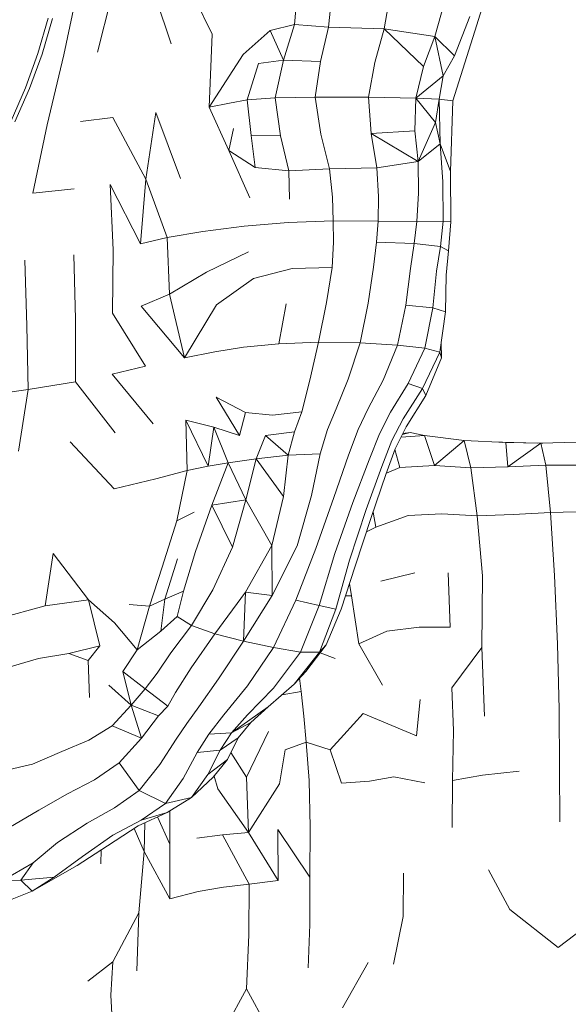
# Model space of a CAD drawing. Units: millimetres. Extents: x -605613228 to 17, y -1703671722 to 113.
# Drawn here: x -605611880 to -605611852, y -1703669577 to -1703669527 of the extents above; entities that cross this region are included whole.
import ezdxf

# ---------------------------------------------------------------- set-up
doc = ezdxf.new("R2010")
doc.units = ezdxf.units.MM
doc.layers.get('0').update_dxf_attribs({"lineweight": 9, "true_color": 0x1c1c1c})
doc.layers.get('Defpoints').update_dxf_attribs({"color": 3, "lineweight": 0})
doc.styles.add('2F обычный', font='Montserrat-Light.ttf', dxfattribs={"width": 0.8})
doc.dimstyles.new('stroitelniy3', dxfattribs={"dimtxt": 80, "dimasz": 30, "dimexe": 5, "dimexo": 10, "dimgap": 20, "dimtad": 1, "dimtoh": 1, "dimdec": 0, "dimrnd": 5, "dimtxsty": '2F обычный', "dimblk": 'ARCHTICK', "dimcen": 0.09, "dimdle": 2, "dimadec": 0, "dimazin": 2, "dimtfac": 1, "dimtdec": 0, "dimtmove": 1, "dimatfit": 3, "dimfxl": 10, "dimtfill": 1, "dimtolj": 1, "dimtzin": 0, "dimarcsym": 1})

# ---------------------------------------------------------------- blocks, each defined once
blk = doc.blocks.new('_ArchTick')
at = {"color": 0, "linetype": 'ByBlock', "const_width": 0.15}
blk.add_lwpolyline([(-0.5, -0.5), (0.5, 0.5)], dxfattribs=at)
blk = doc.blocks.new('*D217')
at = {"color": 0, "lineweight": -2, "transparency": 16777216}
for p, q in [((-605612410.427, -1703669488.155), (-605612410.427, -1703670003.779)), ((-605611412.819, -1703669488.155), (-605611412.819, -1703670003.779)), ((-605612412.427, -1703669998.779), (-605611410.819, -1703669998.779))]:
    blk.add_line(p, q, dxfattribs=at)
at = {"layer": 'Defpoints', "color": 0, "lineweight": 30, "transparency": 16777216}
for p in [(-605612410.427, -1703669478.155), (-605611412.819, -1703669478.155), (-605611412.819, -1703669998.779)]:
    blk.add_point(p, dxfattribs=at)
at = {"color": 0, "lineweight": -2, "transparency": 16777216, "xscale": 25, "yscale": 25, "zscale": 25, "rotation": 180}
blk.add_blockref('_ArchTick', (-605612410.427, -1703669998.779), dxfattribs=at)
at = {"color": 0, "lineweight": -2, "transparency": 16777216, "xscale": 25, "yscale": 25, "zscale": 25}
blk.add_blockref('_ArchTick', (-605611412.819, -1703669998.779), dxfattribs=at)
at = {"color": 0, "transparency": 16777216, "insert": (-605611911.623, -1703669953.422), "char_height": 50, "attachment_point": 5, "style": '2F обычный', "bg_fill": 3, "box_fill_scale": 1.1, "bg_fill_color": 256, "bg_fill_true_color": 13158600, "bg_fill_transparency": 0}
blk.add_mtext('\\A1;1000', dxfattribs=at)
blk = doc.blocks.new('*D219')
at = {"color": 0, "lineweight": -2, "transparency": 16777216}
for p, q in [((-605611170.034, -1703669779.079), (-605611170.034, -1703668713.202)), ((-605611902.083, -1703668715.202), (-605611165.034, -1703668715.202)), ((-605611639.093, -1703669777.079), (-605611165.034, -1703669777.079))]:
    blk.add_line(p, q, dxfattribs=at)
at = {"layer": 'Defpoints', "color": 0, "lineweight": 30, "transparency": 16777216}
for p in [(-605611912.083, -1703668715.202), (-605611170.034, -1703668715.202), (-605611649.093, -1703669777.079)]:
    blk.add_point(p, dxfattribs=at)
at = {"color": 0, "lineweight": -2, "transparency": 16777216, "xscale": 25, "yscale": 25, "zscale": 25}
for p, rotation in [((-605611170.034, -1703668715.202), 90), ((-605611170.034, -1703669777.079), 270)]:
    blk.add_blockref('_ArchTick', p, dxfattribs=dict(at, rotation=rotation))
at = {"color": 0, "transparency": 16777216, "insert": (-605611215.391, -1703669246.14), "char_height": 50, "attachment_point": 5, "rotation": 90, "style": '2F обычный', "bg_fill": 3, "box_fill_scale": 1.1, "bg_fill_color": 256, "bg_fill_true_color": 13158600, "bg_fill_transparency": 0}
blk.add_mtext('\\A1;1060', dxfattribs=at)

msp = doc.modelspace()

# ---------------------------------------------------------------- linework, layer by layer
at = {"color": 0, "linetype": 'Continuous', "lineweight": 0}
for p, q in [((-605611873.136, -1703669524.76), (-605611872.011, -1703669528.157)), ((-605611869.923, -1703669527.671), (-605611871.458, -1703669524.553)), ((-605611855.725, -1703669524.706), (-605611856.619, -1703669527.52)), ((-605611876.67, -1703669525.085), (-605611877.448, -1703669528.731)), ((-605611875.741, -1703669528.582), (-605611874.82, -1703669524.951)), ((-605611865.603, -1703669525.567), (-605611865.752, -1703669527.192)), ((-605611864.023, -1703669527.32), (-605611863.861, -1703669525.671)), ((-605611860.93, -1703669525.762), (-605611861.212, -1703669527.41)), ((-605611858.643, -1703669527.785), (-605611858.153, -1703669526.06)), ((-605611878.765, -1703669528.663), (-605611878.242, -1703669526.871)), ((-605611878.013, -1703669526.882), (-605611878.55, -1703669528.685)), ((-605611856.872, -1703669526.782), (-605611857.643, -1703669528.771)), ((-605611866.995, -1703669527.496), (-605611865.752, -1703669527.192)), ((-605611866.309, -1703669528.997), (-605611865.752, -1703669527.192)), ((-605611864.023, -1703669527.32), (-605611865.752, -1703669527.192)), ((-605611864.023, -1703669527.32), (-605611864.438, -1703669529.054)), ((-605611864.023, -1703669527.32), (-605611861.212, -1703669527.41)), ((-605611861.68, -1703669529.111), (-605611861.212, -1703669527.41)), ((-605611859.215, -1703669529.31), (-605611861.212, -1703669527.41)), ((-605611858.643, -1703669527.785), (-605611861.212, -1703669527.41)), ((-605611870.075, -1703669531.375), (-605611869.923, -1703669527.671)), ((-605611866.995, -1703669527.496), (-605611868.35, -1703669528.7)), ((-605611866.995, -1703669527.496), (-605611866.309, -1703669528.997)), ((-605611858.643, -1703669527.785), (-605611859.215, -1703669529.31)), ((-605611858.643, -1703669527.785), (-605611857.643, -1703669528.771)), ((-605611858.643, -1703669527.785), (-605611858.22, -1703669529.796)), ((-605611857.734, -1703669531.061), (-605611856.619, -1703669527.52)), ((-605611878.765, -1703669528.663), (-605611879.388, -1703669530.399)), ((-605611879.191, -1703669530.434), (-605611878.55, -1703669528.685)), ((-605611878.298, -1703669532.273), (-605611877.448, -1703669528.731)), ((-605611870.075, -1703669531.375), (-605611868.35, -1703669528.7)), ((-605611858.22, -1703669529.796), (-605611857.643, -1703669528.771)), ((-605611868.153, -1703669531.002), (-605611867.571, -1703669529.163)), ((-605611866.309, -1703669528.997), (-605611867.571, -1703669529.163)), ((-605611866.309, -1703669528.997), (-605611866.727, -1703669530.905)), ((-605611866.309, -1703669528.997), (-605611864.438, -1703669529.054)), ((-605611864.703, -1703669530.865), (-605611864.438, -1703669529.054)), ((-605611861.68, -1703669529.111), (-605611862.007, -1703669530.876)), ((-605611859.597, -1703669530.918), (-605611859.215, -1703669529.31)), ((-605611859.597, -1703669530.918), (-605611858.22, -1703669529.796)), ((-605611858.22, -1703669529.796), (-605611858.428, -1703669530.973)), ((-605611880.114, -1703669532.072), (-605611879.388, -1703669530.399)), ((-605611879.191, -1703669530.434), (-605611879.935, -1703669532.123)), ((-605611868.153, -1703669531.002), (-605611866.727, -1703669530.905)), ((-605611864.703, -1703669530.865), (-605611866.727, -1703669530.905)), ((-605611866.458, -1703669532.838), (-605611866.727, -1703669530.905)), ((-605611864.703, -1703669530.865), (-605611864.416, -1703669532.743)), ((-605611864.703, -1703669530.865), (-605611862.007, -1703669530.876)), ((-605611859.597, -1703669530.918), (-605611862.007, -1703669530.876)), ((-605611861.865, -1703669532.713), (-605611862.007, -1703669530.876)), ((-605611870.075, -1703669531.375), (-605611869.052, -1703669531.166)), ((-605611870.075, -1703669531.375), (-605611869.084, -1703669533.58)), ((-605611868.153, -1703669531.002), (-605611869.052, -1703669531.166)), ((-605611868.153, -1703669531.002), (-605611867.947, -1703669532.807)), ((-605611859.597, -1703669530.918), (-605611859.649, -1703669532.577)), ((-605611859.597, -1703669530.918), (-605611858.608, -1703669532.162)), ((-605611859.597, -1703669530.918), (-605611858.428, -1703669530.973)), ((-605611858.608, -1703669532.162), (-605611858.428, -1703669530.973)), ((-605611858.428, -1703669530.973), (-605611858.37, -1703669533.231)), ((-605611857.734, -1703669531.061), (-605611858.428, -1703669530.973)), ((-605611857.734, -1703669531.061), (-605611857.854, -1703669534.637)), ((-605611874.962, -1703669531.895), (-605611876.602, -1703669532.101)), ((-605611874.962, -1703669531.895), (-605611873.296, -1703669535.035)), ((-605611873.296, -1703669535.035), (-605611872.778, -1703669531.651)), ((-605611871.529, -1703669534.999), (-605611872.778, -1703669531.651)), ((-605611878.298, -1703669532.273), (-605611879.017, -1703669535.738)), ((-605611859.491, -1703669534.139), (-605611858.608, -1703669532.162)), ((-605611858.608, -1703669532.162), (-605611858.37, -1703669533.231)), ((-605611868.84, -1703669532.459), (-605611869.084, -1703669533.58)), ((-605611866.458, -1703669532.838), (-605611867.947, -1703669532.807)), ((-605611867.741, -1703669534.429), (-605611867.947, -1703669532.807)), ((-605611866.458, -1703669532.838), (-605611866.041, -1703669534.613)), ((-605611863.987, -1703669534.498), (-605611864.416, -1703669532.743)), ((-605611861.865, -1703669532.713), (-605611859.649, -1703669532.577)), ((-605611861.865, -1703669532.713), (-605611861.584, -1703669534.45)), ((-605611859.491, -1703669534.139), (-605611861.865, -1703669532.713)), ((-605611859.491, -1703669534.139), (-605611859.649, -1703669532.577)), ((-605611859.491, -1703669534.139), (-605611858.37, -1703669533.231)), ((-605611858.23, -1703669535.157), (-605611858.37, -1703669533.231)), ((-605611857.854, -1703669534.637), (-605611858.37, -1703669533.231)), ((-605611867.741, -1703669534.429), (-605611869.084, -1703669533.58)), ((-605611868.024, -1703669535.973), (-605611869.084, -1703669533.58)), ((-605611859.491, -1703669534.139), (-605611861.584, -1703669534.45)), ((-605611859.491, -1703669534.139), (-605611859.474, -1703669535.732)), ((-605611867.741, -1703669534.429), (-605611866.041, -1703669534.613)), ((-605611863.987, -1703669534.498), (-605611866.041, -1703669534.613)), ((-605611866.015, -1703669536.043), (-605611866.041, -1703669534.613)), ((-605611863.987, -1703669534.498), (-605611861.584, -1703669534.45)), ((-605611863.987, -1703669534.498), (-605611863.826, -1703669535.936)), ((-605611861.493, -1703669535.912), (-605611861.584, -1703669534.45)), ((-605611857.832, -1703669537.186), (-605611857.854, -1703669534.637)), ((-605611875.1, -1703669535.301), (-605611873.552, -1703669538.309)), ((-605611874.953, -1703669538.607), (-605611875.1, -1703669535.301)), ((-605611873.296, -1703669535.035), (-605611873.552, -1703669538.309)), ((-605611872.21, -1703669537.99), (-605611873.296, -1703669535.035)), ((-605611858.23, -1703669535.157), (-605611858.215, -1703669537.157)), ((-605611876.927, -1703669535.522), (-605611879.017, -1703669535.738)), ((-605611859.554, -1703669537.179), (-605611859.474, -1703669535.732)), ((-605611863.8, -1703669537.15), (-605611863.826, -1703669535.936)), ((-605611861.493, -1703669535.912), (-605611861.519, -1703669537.154)), ((-605611868.304, -1703669537.41), (-605611866.082, -1703669537.235)), ((-605611863.8, -1703669537.15), (-605611866.082, -1703669537.235)), ((-605611863.8, -1703669537.15), (-605611861.519, -1703669537.154)), ((-605611863.8, -1703669537.15), (-605611863.772, -1703669538.23)), ((-605611861.592, -1703669538.23), (-605611861.519, -1703669537.154)), ((-605611859.554, -1703669537.179), (-605611861.519, -1703669537.154)), ((-605611859.554, -1703669537.179), (-605611859.689, -1703669538.3)), ((-605611859.554, -1703669537.179), (-605611858.215, -1703669537.157)), ((-605611858.351, -1703669538.447), (-605611858.215, -1703669537.157)), ((-605611857.832, -1703669537.186), (-605611858.215, -1703669537.157)), ((-605611857.832, -1703669537.186), (-605611857.939, -1703669538.662)), ((-605611872.21, -1703669537.99), (-605611870.404, -1703669537.676)), ((-605611868.304, -1703669537.41), (-605611870.404, -1703669537.676)), ((-605611872.21, -1703669537.99), (-605611873.552, -1703669538.309)), ((-605611872.21, -1703669537.99), (-605611872.093, -1703669540.861)), ((-605611863.849, -1703669539.502), (-605611863.772, -1703669538.23)), ((-605611861.592, -1703669538.23), (-605611861.745, -1703669539.499)), ((-605611861.592, -1703669538.23), (-605611859.689, -1703669538.3)), ((-605611859.876, -1703669539.559), (-605611859.689, -1703669538.3)), ((-605611858.351, -1703669538.447), (-605611859.689, -1703669538.3)), ((-605611876.854, -1703669542.126), (-605611876.937, -1703669538.859)), ((-605611874.953, -1703669538.607), (-605611874.972, -1703669541.818)), ((-605611870.21, -1703669539.752), (-605611868.09, -1703669538.709)), ((-605611858.351, -1703669538.447), (-605611858.555, -1703669539.691)), ((-605611858.351, -1703669538.447), (-605611857.939, -1703669538.662)), ((-605611858.064, -1703669539.906), (-605611857.939, -1703669538.662)), ((-605611879.419, -1703669539.133), (-605611879.317, -1703669542.463)), ((-605611870.21, -1703669539.752), (-605611872.093, -1703669540.861)), ((-605611867.829, -1703669540.061), (-605611865.878, -1703669539.557)), ((-605611863.849, -1703669539.502), (-605611865.878, -1703669539.557)), ((-605611863.849, -1703669539.502), (-605611864.137, -1703669541.29)), ((-605611862.012, -1703669541.322), (-605611861.745, -1703669539.499)), ((-605611859.876, -1703669539.559), (-605611860.112, -1703669541.42)), ((-605611858.747, -1703669541.556), (-605611858.555, -1703669539.691)), ((-605611867.829, -1703669540.061), (-605611869.7, -1703669541.409)), ((-605611858.064, -1703669539.906), (-605611858.097, -1703669541.756)), ((-605611873.533, -1703669541.473), (-605611872.093, -1703669540.861)), ((-605611871.333, -1703669544.085), (-605611872.093, -1703669540.861)), ((-605611866.178, -1703669541.349), (-605611866.552, -1703669543.379)), ((-605611864.542, -1703669543.296), (-605611864.137, -1703669541.29)), ((-605611862.012, -1703669541.322), (-605611862.43, -1703669543.335)), ((-605611874.972, -1703669541.818), (-605611873.299, -1703669544.519)), ((-605611871.333, -1703669544.085), (-605611873.533, -1703669541.473)), ((-605611871.333, -1703669544.085), (-605611869.7, -1703669541.409)), ((-605611860.528, -1703669543.451), (-605611860.112, -1703669541.42)), ((-605611858.747, -1703669541.556), (-605611860.112, -1703669541.42)), ((-605611858.747, -1703669541.556), (-605611859.151, -1703669543.6)), ((-605611858.747, -1703669541.556), (-605611858.097, -1703669541.756)), ((-605611858.382, -1703669543.806), (-605611858.097, -1703669541.756)), ((-605611876.854, -1703669542.126), (-605611876.858, -1703669545.3)), ((-605611879.248, -1703669545.703), (-605611879.317, -1703669542.463)), ((-605611868.342, -1703669543.554), (-605611866.552, -1703669543.379)), ((-605611864.542, -1703669543.296), (-605611866.552, -1703669543.379)), ((-605611864.542, -1703669543.296), (-605611864.971, -1703669545.225)), ((-605611864.542, -1703669543.296), (-605611862.43, -1703669543.335)), ((-605611863.036, -1703669545.172), (-605611862.43, -1703669543.335)), ((-605611860.528, -1703669543.451), (-605611862.43, -1703669543.335)), ((-605611858.316, -1703669543.336), (-605611858.302, -1703669544.091)), ((-605611871.333, -1703669544.085), (-605611869.799, -1703669543.791)), ((-605611868.342, -1703669543.554), (-605611869.799, -1703669543.791)), ((-605611860.528, -1703669543.451), (-605611861.258, -1703669545.219)), ((-605611860.528, -1703669543.451), (-605611859.151, -1703669543.6)), ((-605611859.994, -1703669545.386), (-605611859.151, -1703669543.6)), ((-605611858.382, -1703669543.806), (-605611859.266, -1703669545.652)), ((-605611858.382, -1703669543.806), (-605611859.151, -1703669543.6)), ((-605611858.382, -1703669543.806), (-605611858.302, -1703669544.091)), ((-605611859.096, -1703669545.993), (-605611858.302, -1703669544.091)), ((-605611874.993, -1703669544.919), (-605611873.299, -1703669544.519)), ((-605611879.248, -1703669545.703), (-605611876.858, -1703669545.3)), ((-605611874.851, -1703669547.895), (-605611876.858, -1703669545.3)), ((-605611874.993, -1703669544.919), (-605611872.911, -1703669547.438)), ((-605611865.389, -1703669546.825), (-605611864.971, -1703669545.225)), ((-605611863.036, -1703669545.172), (-605611863.647, -1703669546.685)), ((-605611862.018, -1703669546.665), (-605611861.258, -1703669545.219)), ((-605611859.994, -1703669545.386), (-605611860.886, -1703669546.853)), ((-605611859.994, -1703669545.386), (-605611859.266, -1703669545.652)), ((-605611879.248, -1703669545.703), (-605611882.516, -1703669546.17)), ((-605611879.248, -1703669545.703), (-605611879.747, -1703669548.831)), ((-605611860.245, -1703669547.183), (-605611859.266, -1703669545.652)), ((-605611859.096, -1703669545.993), (-605611859.266, -1703669545.652)), ((-605611868.245, -1703669546.865), (-605611869.724, -1703669546.087)), ((-605611868.547, -1703669548.032), (-605611869.724, -1703669546.087)), ((-605611859.096, -1703669545.993), (-605611860.089, -1703669547.586)), ((-605611868.245, -1703669546.865), (-605611868.547, -1703669548.032)), ((-605611868.245, -1703669546.865), (-605611866.861, -1703669546.998)), ((-605611865.389, -1703669546.825), (-605611866.861, -1703669546.998)), ((-605611865.389, -1703669546.825), (-605611865.761, -1703669547.848)), ((-605611864.08, -1703669547.723), (-605611863.647, -1703669546.685)), ((-605611862.018, -1703669546.665), (-605611862.524, -1703669547.729)), ((-605611861.44, -1703669547.94), (-605611860.886, -1703669546.853)), ((-605611871.192, -1703669549.811), (-605611871.26, -1703669547.253)), ((-605611869.85, -1703669547.612), (-605611871.26, -1703669547.253)), ((-605611870.124, -1703669549.58), (-605611871.26, -1703669547.253)), ((-605611860.245, -1703669547.183), (-605611860.818, -1703669548.288)), ((-605611869.85, -1703669547.612), (-605611870.124, -1703669549.58)), ((-605611869.85, -1703669547.612), (-605611868.547, -1703669548.032)), ((-605611869.113, -1703669549.417), (-605611869.85, -1703669547.612)), ((-605611867.217, -1703669548.031), (-605611865.761, -1703669547.848)), ((-605611866.074, -1703669549.035), (-605611865.761, -1703669547.848)), ((-605611864.08, -1703669547.723), (-605611864.454, -1703669548.963)), ((-605611863.024, -1703669549.027), (-605611862.524, -1703669547.729)), ((-605611860.65, -1703669548.703), (-605611860.089, -1703669547.586)), ((-605611860.289, -1703669547.985), (-605611859.898, -1703669547.873)), ((-605611859.898, -1703669547.873), (-605611860.262, -1703669547.93)), ((-605611859.898, -1703669547.873), (-605611859.16, -1703669548.031)), ((-605611874.903, -1703669550.732), (-605611877.129, -1703669548.355)), ((-605611867.217, -1703669548.031), (-605611867.695, -1703669549.211)), ((-605611866.074, -1703669549.035), (-605611867.217, -1703669548.031)), ((-605611861.44, -1703669547.94), (-605611861.971, -1703669549.259)), ((-605611861.328, -1703669549.607), (-605611860.818, -1703669548.288)), ((-605611860.351, -1703669548.109), (-605611859.16, -1703669548.031)), ((-605611857.146, -1703669548.284), (-605611859.16, -1703669548.031)), ((-605611858.651, -1703669549.549), (-605611859.16, -1703669548.031)), ((-605611857.146, -1703669548.284), (-605611858.651, -1703669549.549)), ((-605611857.146, -1703669548.284), (-605611855.035, -1703669548.391)), ((-605611857.146, -1703669548.284), (-605611856.82, -1703669549.668)), ((-605611855.385, -1703669548.373), (-605611855.219, -1703669548.361)), ((-605611855.219, -1703669548.361), (-605611855.235, -1703669548.381)), ((-605611853.431, -1703669548.417), (-605611855.219, -1703669548.361)), ((-605611855.202, -1703669548.383), (-605611855.219, -1703669548.361)), ((-605611853.259, -1703669548.419), (-605611851.447, -1703669548.361)), ((-605611860.65, -1703669548.703), (-605611861.126, -1703669550.015)), ((-605611860.661, -1703669548.734), (-605611860.408, -1703669549.646)), ((-605611853.259, -1703669548.419), (-605611855.035, -1703669548.391)), ((-605611854.937, -1703669549.619), (-605611855.035, -1703669548.391)), ((-605611853.259, -1703669548.419), (-605611854.937, -1703669549.619)), ((-605611853.302, -1703669548.419), (-605611853.171, -1703669548.416)), ((-605611853.259, -1703669548.419), (-605611853.014, -1703669549.529)), ((-605611869.113, -1703669549.417), (-605611867.695, -1703669549.211)), ((-605611868.215, -1703669551.293), (-605611867.695, -1703669549.211)), ((-605611866.074, -1703669549.035), (-605611867.695, -1703669549.211)), ((-605611866.318, -1703669551.125), (-605611867.695, -1703669549.211)), ((-605611866.074, -1703669549.035), (-605611866.318, -1703669551.125)), ((-605611866.074, -1703669549.035), (-605611864.454, -1703669548.963)), ((-605611864.886, -1703669551.079), (-605611864.454, -1703669548.963)), ((-605611863.024, -1703669549.027), (-605611863.765, -1703669551.172)), ((-605611862.8, -1703669551.422), (-605611861.971, -1703669549.259)), ((-605611871.192, -1703669549.811), (-605611872.786, -1703669550.221)), ((-605611871.192, -1703669549.811), (-605611871.711, -1703669552.36)), ((-605611871.192, -1703669549.811), (-605611870.124, -1703669549.58)), ((-605611869.113, -1703669549.417), (-605611870.124, -1703669549.58)), ((-605611869.113, -1703669549.417), (-605611869.936, -1703669551.565)), ((-605611869.113, -1703669549.417), (-605611868.215, -1703669551.293)), ((-605611861.328, -1703669549.607), (-605611862.123, -1703669551.779)), ((-605611861.096, -1703669549.934), (-605611860.408, -1703669549.646)), ((-605611858.651, -1703669549.549), (-605611860.408, -1703669549.646)), ((-605611858.651, -1703669549.549), (-605611856.82, -1703669549.668)), ((-605611854.937, -1703669549.619), (-605611856.82, -1703669549.668)), ((-605611856.501, -1703669552.096), (-605611856.82, -1703669549.668)), ((-605611854.937, -1703669549.619), (-605611853.014, -1703669549.529)), ((-605611851.061, -1703669549.527), (-605611853.014, -1703669549.529)), ((-605611852.775, -1703669551.929), (-605611853.014, -1703669549.529)), ((-605611874.903, -1703669550.732), (-605611872.786, -1703669550.221)), ((-605611861.865, -1703669552.194), (-605611861.126, -1703669550.015)), ((-605611868.215, -1703669551.293), (-605611869.936, -1703669551.565)), ((-605611868.215, -1703669551.293), (-605611868.903, -1703669553.699)), ((-605611866.904, -1703669553.608), (-605611868.215, -1703669551.293)), ((-605611866.904, -1703669553.608), (-605611866.318, -1703669551.125)), ((-605611864.886, -1703669551.079), (-605611865.616, -1703669553.624)), ((-605611864.675, -1703669553.757), (-605611863.765, -1703669551.172)), ((-605611870.774, -1703669553.919), (-605611869.936, -1703669551.565)), ((-605611869.936, -1703669551.565), (-605611868.903, -1703669553.699)), ((-605611862.8, -1703669551.422), (-605611863.716, -1703669554.021)), ((-605611862.974, -1703669554.345), (-605611862.123, -1703669551.779)), ((-605611852.775, -1703669551.929), (-605611850.837, -1703669551.877)), ((-605611872.466, -1703669554.712), (-605611871.711, -1703669552.36)), ((-605611870.839, -1703669551.924), (-605611871.711, -1703669552.36)), ((-605611861.865, -1703669552.194), (-605611862.68, -1703669554.661)), ((-605611861.772, -1703669551.919), (-605611861.63, -1703669552.671)), ((-605611859.993, -1703669552.095), (-605611861.63, -1703669552.671)), ((-605611859.993, -1703669552.095), (-605611858.28, -1703669552.009)), ((-605611856.501, -1703669552.096), (-605611858.28, -1703669552.009)), ((-605611856.501, -1703669552.096), (-605611854.665, -1703669552.036)), ((-605611856.501, -1703669552.096), (-605611856.225, -1703669555.152)), ((-605611852.775, -1703669551.929), (-605611854.665, -1703669552.036)), ((-605611852.775, -1703669551.929), (-605611852.567, -1703669555.123)), ((-605611862.102, -1703669552.912), (-605611861.63, -1703669552.671)), ((-605611869.885, -1703669555.853), (-605611868.903, -1703669553.699)), ((-605611866.904, -1703669553.608), (-605611868.242, -1703669555.975)), ((-605611866.904, -1703669553.608), (-605611866.882, -1703669556.15)), ((-605611866.882, -1703669556.15), (-605611865.616, -1703669553.624)), ((-605611864.675, -1703669553.757), (-605611865.68, -1703669556.375)), ((-605611877.982, -1703669554.012), (-605611878.393, -1703669556.676)), ((-605611876.188, -1703669556.358), (-605611877.982, -1703669554.012)), ((-605611872.325, -1703669556.329), (-605611871.678, -1703669554.291)), ((-605611870.774, -1703669553.919), (-605611871.387, -1703669555.925)), ((-605611864.511, -1703669556.647), (-605611863.716, -1703669554.021)), ((-605611862.974, -1703669554.345), (-605611863.652, -1703669556.843)), ((-605611872.466, -1703669554.712), (-605611873.105, -1703669556.681)), ((-605611863.383, -1703669556.84), (-605611862.68, -1703669554.661)), ((-605611861.37, -1703669555.416), (-605611859.661, -1703669554.991)), ((-605611857.958, -1703669554.995), (-605611857.866, -1703669557.759)), ((-605611856.263, -1703669558.782), (-605611856.225, -1703669555.152)), ((-605611852.414, -1703669558.614), (-605611852.567, -1703669555.123)), ((-605611869.885, -1703669555.853), (-605611870.982, -1703669557.668)), ((-605611862.963, -1703669555.538), (-605611862.856, -1703669556.166)), ((-605611876.188, -1703669556.358), (-605611878.393, -1703669556.676)), ((-605611876.188, -1703669556.358), (-605611874.884, -1703669557.523)), ((-605611876.188, -1703669556.358), (-605611875.622, -1703669558.698)), ((-605611872.325, -1703669556.329), (-605611873.105, -1703669556.681)), ((-605611872.325, -1703669556.329), (-605611872.523, -1703669557.948)), ((-605611872.325, -1703669556.329), (-605611871.387, -1703669555.925)), ((-605611871.705, -1703669557.214), (-605611871.387, -1703669555.925)), ((-605611869.784, -1703669558.088), (-605611868.242, -1703669555.975)), ((-605611868.331, -1703669558.464), (-605611868.242, -1703669555.975)), ((-605611866.882, -1703669556.15), (-605611868.331, -1703669558.464)), ((-605611866.882, -1703669556.15), (-605611868.242, -1703669555.975)), ((-605611866.821, -1703669558.779), (-605611865.68, -1703669556.375)), ((-605611864.511, -1703669556.647), (-605611865.68, -1703669556.375)), ((-605611863.162, -1703669556.154), (-605611862.856, -1703669556.166)), ((-605611862.494, -1703669558.598), (-605611862.856, -1703669556.166)), ((-605611880.756, -1703669557.317), (-605611878.393, -1703669556.676)), ((-605611874.132, -1703669556.596), (-605611873.105, -1703669556.681)), ((-605611873.728, -1703669558.895), (-605611873.105, -1703669556.681)), ((-605611864.511, -1703669556.647), (-605611865.453, -1703669559.018)), ((-605611864.511, -1703669556.647), (-605611863.652, -1703669556.843)), ((-605611864.48, -1703669559.026), (-605611863.652, -1703669556.843)), ((-605611863.383, -1703669556.84), (-605611864.156, -1703669558.646)), ((-605611871.705, -1703669557.214), (-605611872.523, -1703669557.948)), ((-605611871.705, -1703669557.214), (-605611870.982, -1703669557.668)), ((-605611873.728, -1703669558.895), (-605611874.884, -1703669557.523)), ((-605611872.015, -1703669559.057), (-605611870.982, -1703669557.668)), ((-605611869.784, -1703669558.088), (-605611870.982, -1703669557.668)), ((-605611859.432, -1703669557.758), (-605611861.078, -1703669557.948)), ((-605611859.432, -1703669557.758), (-605611857.866, -1703669557.759)), ((-605611873.728, -1703669558.895), (-605611872.523, -1703669557.948)), ((-605611869.784, -1703669558.088), (-605611870.984, -1703669559.814)), ((-605611869.784, -1703669558.088), (-605611868.331, -1703669558.464)), ((-605611862.494, -1703669558.598), (-605611861.078, -1703669557.948)), ((-605611875.622, -1703669558.698), (-605611877.201, -1703669559.086)), ((-605611876.216, -1703669559.445), (-605611875.622, -1703669558.698)), ((-605611869.612, -1703669560.374), (-605611868.331, -1703669558.464)), ((-605611866.821, -1703669558.779), (-605611868.331, -1703669558.464)), ((-605611866.821, -1703669558.779), (-605611868.14, -1703669560.724)), ((-605611866.821, -1703669558.779), (-605611865.453, -1703669559.018)), ((-605611865.181, -1703669559.996), (-605611864.156, -1703669558.646)), ((-605611864.48, -1703669559.026), (-605611864.156, -1703669558.646)), ((-605611862.494, -1703669558.598), (-605611861.29, -1703669560.692)), ((-605611856.263, -1703669558.782), (-605611857.783, -1703669560.825)), ((-605611856.263, -1703669558.782), (-605611856.116, -1703669562.258)), ((-605611852.414, -1703669558.614), (-605611852.34, -1703669561.903)), ((-605611878.73, -1703669559.348), (-605611880.701, -1703669559.919)), ((-605611878.73, -1703669559.348), (-605611877.201, -1703669559.086)), ((-605611876.216, -1703669559.445), (-605611877.201, -1703669559.086)), ((-605611873.728, -1703669558.895), (-605611874.449, -1703669560)), ((-605611872.015, -1703669559.057), (-605611872.723, -1703669560.09)), ((-605611866.812, -1703669560.85), (-605611865.453, -1703669559.018)), ((-605611864.48, -1703669559.026), (-605611865.775, -1703669560.644)), ((-605611864.48, -1703669559.026), (-605611865.453, -1703669559.018)), ((-605611864.459, -1703669559.045), (-605611863.695, -1703669559.343)), ((-605611876.216, -1703669559.445), (-605611876.153, -1703669561.317)), ((-605611871.794, -1703669561.067), (-605611870.984, -1703669559.814)), ((-605611874.04, -1703669561.709), (-605611874.449, -1703669560)), ((-605611874.449, -1703669560), (-605611873.326, -1703669560.88)), ((-605611872.723, -1703669560.09), (-605611873.326, -1703669560.88)), ((-605611865.181, -1703669559.996), (-605611865.775, -1703669560.644)), ((-605611865.498, -1703669560.342), (-605611865.412, -1703669561.016)), ((-605611875.158, -1703669560.69), (-605611874.04, -1703669561.709)), ((-605611869.612, -1703669560.374), (-605611870.609, -1703669561.793)), ((-605611869.332, -1703669562.195), (-605611868.14, -1703669560.724)), ((-605611866.812, -1703669560.85), (-605611868.128, -1703669562.197)), ((-605611867.09, -1703669561.797), (-605611865.775, -1703669560.644)), ((-605611857.691, -1703669562.995), (-605611857.783, -1703669560.825)), ((-605611874.04, -1703669561.709), (-605611873.326, -1703669560.88)), ((-605611872.166, -1703669561.761), (-605611873.326, -1703669560.88)), ((-605611871.794, -1703669561.067), (-605611872.166, -1703669561.761)), ((-605611866.383, -1703669561.177), (-605611865.412, -1703669561.016)), ((-605611865.28, -1703669562.271), (-605611865.412, -1703669561.016)), ((-605611874.04, -1703669561.709), (-605611874.991, -1703669562.762)), ((-605611872.648, -1703669562.256), (-605611874.04, -1703669561.709)), ((-605611874.04, -1703669561.709), (-605611873.517, -1703669563.385)), ((-605611872.648, -1703669562.256), (-605611872.166, -1703669561.761)), ((-605611871.208, -1703669562.634), (-605611870.609, -1703669561.793)), ((-605611867.09, -1703669561.797), (-605611868.943, -1703669563.115)), ((-605611867.09, -1703669561.797), (-605611867.974, -1703669562.586)), ((-605611859.383, -1703669561.425), (-605611859.565, -1703669563.26)), ((-605611872.648, -1703669562.256), (-605611873.517, -1703669563.385)), ((-605611869.332, -1703669562.195), (-605611870.093, -1703669563.178)), ((-605611868.943, -1703669563.115), (-605611868.128, -1703669562.197)), ((-605611865.28, -1703669562.271), (-605611865.157, -1703669563.58)), ((-605611862.281, -1703669562.125), (-605611863.252, -1703669563.205)), ((-605611862.281, -1703669562.125), (-605611859.565, -1703669563.26)), ((-605611852.313, -1703669564.927), (-605611852.34, -1703669561.903)), ((-605611876.182, -1703669563.476), (-605611874.991, -1703669562.762)), ((-605611874.991, -1703669562.762), (-605611873.517, -1703669563.385)), ((-605611871.208, -1703669562.634), (-605611871.75, -1703669563.431)), ((-605611868.943, -1703669563.115), (-605611867.974, -1703669562.586)), ((-605611868.604, -1703669563.358), (-605611867.974, -1703669562.586)), ((-605611870.689, -1703669564.108), (-605611870.093, -1703669563.178)), ((-605611868.943, -1703669563.115), (-605611870.093, -1703669563.178)), ((-605611868.943, -1703669563.115), (-605611869.525, -1703669563.991)), ((-605611868.604, -1703669563.358), (-605611869.525, -1703669563.991)), ((-605611868.604, -1703669563.358), (-605611869.158, -1703669564.461)), ((-605611868.186, -1703669565.353), (-605611867.07, -1703669563.043)), ((-605611863.938, -1703669563.981), (-605611863.252, -1703669563.205)), ((-605611857.691, -1703669562.995), (-605611857.741, -1703669565.532)), ((-605611876.182, -1703669563.476), (-605611877.549, -1703669564.053)), ((-605611874.643, -1703669564.634), (-605611873.517, -1703669563.385)), ((-605611872.575, -1703669564.716), (-605611871.75, -1703669563.431)), ((-605611866.225, -1703669563.972), (-605611865.157, -1703669563.58)), ((-605611863.938, -1703669563.981), (-605611865.157, -1703669563.58)), ((-605611865.012, -1703669565.526), (-605611865.157, -1703669563.58)), ((-605611879.027, -1703669564.694), (-605611877.549, -1703669564.053)), ((-605611870.689, -1703669564.108), (-605611871.391, -1703669565.419)), ((-605611870.689, -1703669564.108), (-605611869.525, -1703669563.991)), ((-605611870.14, -1703669565.217), (-605611869.525, -1703669563.991)), ((-605611868.186, -1703669565.353), (-605611868.98, -1703669564.108)), ((-605611866.225, -1703669563.972), (-605611866.513, -1703669565.691)), ((-605611863.938, -1703669563.981), (-605611863.378, -1703669565.67)), ((-605611879.027, -1703669564.694), (-605611880.414, -1703669565.029)), ((-605611874.643, -1703669564.634), (-605611875.894, -1703669565.487)), ((-605611874.643, -1703669564.634), (-605611873.635, -1703669566.029)), ((-605611872.575, -1703669564.716), (-605611873.635, -1703669566.029)), ((-605611870.14, -1703669565.217), (-605611869.158, -1703669564.461)), ((-605611869.878, -1703669565.366), (-605611869.158, -1703669564.461)), ((-605611870.14, -1703669565.217), (-605611870.973, -1703669566.398)), ((-605611869.878, -1703669565.366), (-605611870.973, -1703669566.398)), ((-605611869.829, -1703669565.304), (-605611869.639, -1703669565.947)), ((-605611868.186, -1703669565.353), (-605611868.077, -1703669568.164)), ((-605611861.958, -1703669565.562), (-605611860.72, -1703669565.35)), ((-605611859.149, -1703669565.647), (-605611860.72, -1703669565.35)), ((-605611856.232, -1703669565.251), (-605611857.741, -1703669565.532)), ((-605611856.232, -1703669565.251), (-605611854.359, -1703669565.05)), ((-605611852.313, -1703669564.927), (-605611852.303, -1703669567.623)), ((-605611877.255, -1703669566.198), (-605611875.894, -1703669565.487)), ((-605611872.3, -1703669566.699), (-605611871.391, -1703669565.419)), ((-605611866.513, -1703669565.691), (-605611868.077, -1703669568.164)), ((-605611865.012, -1703669565.526), (-605611864.965, -1703669567.9)), ((-605611861.958, -1703669565.562), (-605611863.378, -1703669565.67)), ((-605611857.76, -1703669567.904), (-605611857.741, -1703669565.532)), ((-605611877.255, -1703669566.198), (-605611878.71, -1703669567.025)), ((-605611874.88, -1703669566.91), (-605611873.635, -1703669566.029)), ((-605611872.3, -1703669566.699), (-605611873.635, -1703669566.029)), ((-605611869.639, -1703669565.947), (-605611868.077, -1703669568.164)), ((-605611872.3, -1703669566.699), (-605611873.523, -1703669567.533)), ((-605611872.3, -1703669566.699), (-605611870.973, -1703669566.398)), ((-605611872.209, -1703669567.143), (-605611870.973, -1703669566.398)), ((-605611880.521, -1703669568.092), (-605611878.71, -1703669567.025)), ((-605611874.88, -1703669566.91), (-605611876.27, -1703669567.685)), ((-605611872.209, -1703669567.143), (-605611873.684, -1703669567.831)), ((-605611872.209, -1703669567.143), (-605611873.523, -1703669567.533)), ((-605611872.074, -1703669568.761), (-605611872.069, -1703669567.059)), ((-605611877.765, -1703669568.68), (-605611876.27, -1703669567.685)), ((-605611875.233, -1703669568.841), (-605611873.684, -1703669567.831)), ((-605611874.958, -1703669568.3), (-605611873.523, -1703669567.533)), ((-605611873.338, -1703669567.67), (-605611873.374, -1703669569.133)), ((-605611872.706, -1703669567.375), (-605611872.074, -1703669568.761)), ((-605611874.958, -1703669568.3), (-605611876.502, -1703669569.378)), ((-605611873.881, -1703669567.96), (-605611873.374, -1703669569.133)), ((-605611869.408, -1703669568.277), (-605611870.701, -1703669568.445)), ((-605611869.408, -1703669568.277), (-605611868.077, -1703669568.164)), ((-605611868.044, -1703669570.781), (-605611869.408, -1703669568.277)), ((-605611866.582, -1703669570.593), (-605611868.077, -1703669568.164)), ((-605611866.593, -1703669568.014), (-605611866.582, -1703669570.593)), ((-605611864.97, -1703669570.428), (-605611866.593, -1703669568.014)), ((-605611864.97, -1703669570.428), (-605611864.965, -1703669567.9)), ((-605611877.765, -1703669568.68), (-605611879.002, -1703669569.71)), ((-605611875.233, -1703669568.841), (-605611876.773, -1703669569.834)), ((-605611872.074, -1703669568.761), (-605611872.071, -1703669571.532)), ((-605611875.554, -1703669569.048), (-605611875.569, -1703669569.758)), ((-605611873.642, -1703669572.242), (-605611873.374, -1703669569.133)), ((-605611872.071, -1703669571.532), (-605611873.374, -1703669569.133)), ((-605611879.002, -1703669569.71), (-605611880.568, -1703669570.618)), ((-605611879.619, -1703669570.589), (-605611879.002, -1703669569.71)), ((-605611876.773, -1703669569.834), (-605611879.051, -1703669571.146)), ((-605611877.939, -1703669570.437), (-605611876.502, -1703669569.378)), ((-605611860.239, -1703669572.42), (-605611860.225, -1703669570.226)), ((-605611855.912, -1703669570.065), (-605611854.836, -1703669572.078)), ((-605611879.619, -1703669570.589), (-605611880.568, -1703669570.618)), ((-605611877.939, -1703669570.437), (-605611879.619, -1703669570.589)), ((-605611879.619, -1703669570.589), (-605611879.051, -1703669571.146)), ((-605611877.939, -1703669570.437), (-605611879.051, -1703669571.146)), ((-605611868.044, -1703669570.781), (-605611869.346, -1703669570.944)), ((-605611868.044, -1703669570.781), (-605611868.06, -1703669573.354)), ((-605611868.044, -1703669570.781), (-605611866.582, -1703669570.593)), ((-605611864.97, -1703669570.428), (-605611864.981, -1703669572.837)), ((-605611880.235, -1703669571.608), (-605611879.051, -1703669571.146)), ((-605611870.638, -1703669571.166), (-605611872.071, -1703669571.532)), ((-605611870.638, -1703669571.166), (-605611869.346, -1703669570.944)), ((-605611873.642, -1703669572.242), (-605611874.96, -1703669574.723)), ((-605611873.642, -1703669572.242), (-605611873.749, -1703669575.182)), ((-605611852.383, -1703669573.991), (-605611854.836, -1703669572.078)), ((-605611852.383, -1703669573.991), (-605611849.892, -1703669572.078)), ((-605611865.055, -1703669575.031), (-605611864.981, -1703669572.837)), ((-605611860.239, -1703669572.42), (-605611860.738, -1703669574.84)), ((-605611868.179, -1703669576.101), (-605611868.06, -1703669573.354)), ((-605611876.226, -1703669575.709), (-605611874.96, -1703669574.723)), ((-605611875.061, -1703669576.408), (-605611874.96, -1703669574.723)), ((-605611862.023, -1703669574.761), (-605611863.324, -1703669577.051)), ((-605611868.179, -1703669576.101), (-605611869.554, -1703669578.608)), ((-605611868.179, -1703669576.101), (-605611867.149, -1703669577.986)), ((-605611875.061, -1703669576.408), (-605611874.937, -1703669578.611))]:
    msp.add_line(p, q, dxfattribs=at)

# ---------------------------------------------------------------- next in the draw order: dimensions: what is measured, and where the dimension line sits
at = {"color": 252}
dim = msp.add_linear_dim(base=(-605611412.819, -1703669998.779), p1=(-605612410.427, -1703669478.155), p2=(-605611412.819, -1703669478.155), dimstyle='stroitelniy3', override={"dimtxt": 50, "dimasz": 25}, dxfattribs=at)
dim.commit()
dim.dimension.update_dxf_attribs({"geometry": '*D217', "text_midpoint": (-605611911.623, -1703669953.422)})

# ---------------------------------------------------------------- next in the draw order: dimensions: what is measured, and where the dimension line sits
dim = msp.add_linear_dim(base=(-605611170.034, -1703668715.202), p1=(-605611649.093, -1703669777.079), p2=(-605611912.083, -1703668715.202), angle=90, dimstyle='stroitelniy3', override={"dimtxt": 50, "dimasz": 25}, dxfattribs=at)
dim.commit()
dim.dimension.update_dxf_attribs({"geometry": '*D219', "text_midpoint": (-605611215.391, -1703669246.14)})

doc.saveas('drawing.dxf')
